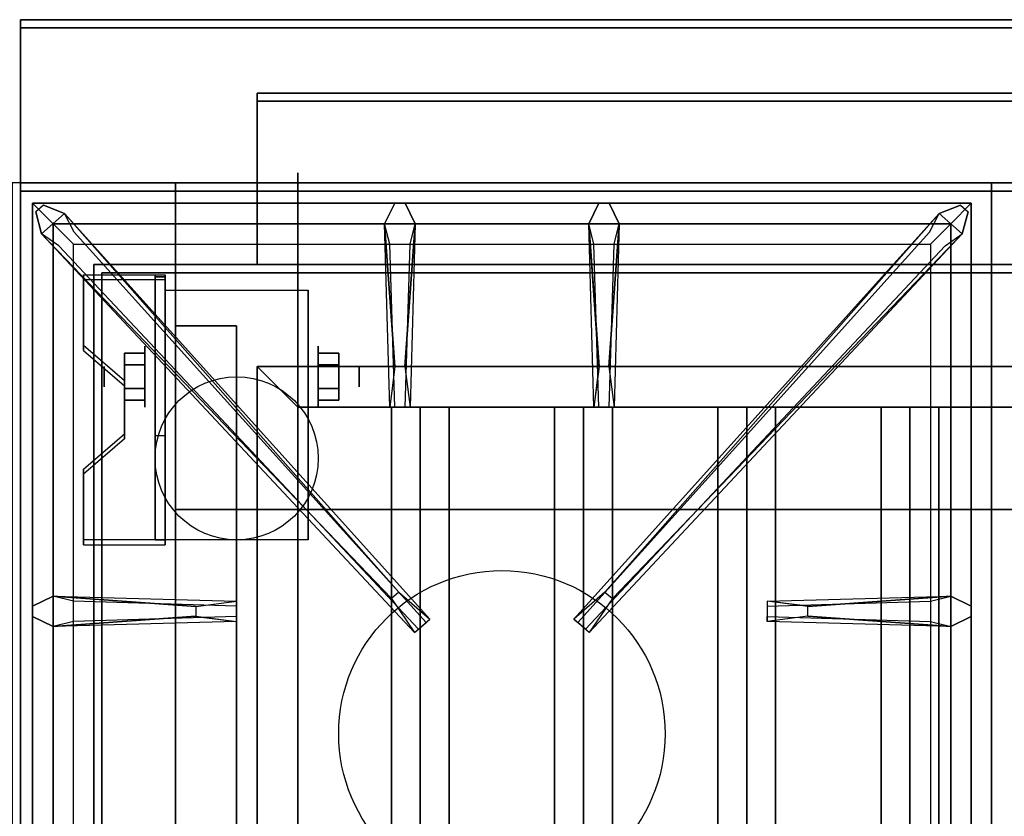
# Model space of a CAD drawing. Extents: x -87 to 87, y -21 to 21.
# Drawn here: x -69 to -57, y 6 to 16 of the extents above; entities that cross this region are included whole.
import ezdxf

# ---------------------------------------------------------------- set-up
doc = ezdxf.new("R2010")
doc.units = 0
for name, color, linetype in [('3D', 254, 'CONTINUOUS'), ('3D-BLACK', 250, 'CONTINUOUS'), ('3D-CASTIRON', 251, 'CONTINUOUS'), ('3D-FLAT', 7, 'CONTINUOUS'), ('3D-NON', 43, 'CONTINUOUS')]:
    doc.layers.add(name, color=color, linetype=linetype)

msp = doc.modelspace()

# ---------------------------------------------------------------- linework, layer by layer
at = {"layer": '3D', "extrusion": (1, 0, 0)}
for centre, radius in [((11.675, 2.5, -67.925), 0.375), ((11.675, 2.5, -68.425), 0.125)]:
    msp.add_circle(centre, radius, dxfattribs=at)
at = {"layer": '3D', "extrusion": (-1, 0, 0)}
for centre, radius in [((-11.675, 2.5, 65.8), 0.375), ((-11.675, 2.5, 65.3), 0.125)]:
    msp.add_circle(centre, radius, dxfattribs=at)
at = {"layer": '3D', "extrusion": (1, 0, 0)}
for centre in [(11.675, 2.5, -67.675), (11.675, 2.5, -65.925)]:
    msp.add_arc(centre, 1.061, 225, 0, dxfattribs=at)
at = {"layer": '3D', "extrusion": (0, -1, 0)}
for centre, start, end in [((-66.55, 12, -10.05), 180, 270), ((-66.55, 24, -10.05), 90, 180)]:
    msp.add_arc(centre, 1, start, end, dxfattribs=at)
at = {"layer": '3D'}
for points in [[(-67.675, 12.924, 4.087), (-67.675, 12.861, 4.195), (-68.675, 12.861, 4.195), (-68.675, 12.924, 4.087)], [(-67.675, 12.924, 4.087), (-67.675, 9.676, 2.212), (-67.8, 9.676, 2.212), (-67.8, 12.924, 4.087)], [(-67.675, 12.924, 4.087), (-67.675, 12.899, 2.629), (-67.8, 12.899, 2.629), (-67.8, 12.924, 4.087)], [(-67.675, 12.899, 2.629), (-67.675, 10.951, 1.504), (-67.8, 10.951, 1.504), (-67.8, 12.899, 2.629)], [(-68.675, 12.058, 3.587), (-68.675, 11.995, 3.695), (-68.175, 11.562, 3.445), (-68.175, 11.625, 3.337)], [(-68.175, 11.819, 2.25), (-67.925, 11.819, 2.25), (-67.925, 11.964, 2.5), (-68.175, 11.964, 2.5)], [(-68.175, 11.964, 2.5), (-67.925, 11.964, 2.5), (-67.925, 11.819, 2.75), (-68.175, 11.819, 2.75)], [(-65.55, 11.819, 2.75), (-65.8, 11.819, 2.75), (-65.8, 11.964, 2.5), (-65.55, 11.964, 2.5)], [(-65.55, 11.964, 2.5), (-65.8, 11.964, 2.5), (-65.8, 11.819, 2.25), (-65.55, 11.819, 2.25)], [(-66.05, 11.3, 64), (-66.55, 11.8, 64), (-66.55, 11.8, 65), (-66.05, 11.3, 65)], [(-66.05, 11.3, 64), (-66.55, 11.8, 64), (-66.55, 11.8, 65), (-66.05, 11.3, 65)], [(-68.175, 11.531, 2.75), (-67.925, 11.531, 2.75), (-67.925, 11.386, 2.5), (-68.175, 11.386, 2.5)], [(-68.175, 11.386, 2.5), (-67.925, 11.386, 2.5), (-67.925, 11.531, 2.25), (-68.175, 11.531, 2.25)], [(-65.55, 11.531, 2.25), (-65.8, 11.531, 2.25), (-65.8, 11.386, 2.5), (-65.55, 11.386, 2.5)], [(-65.55, 11.386, 2.5), (-65.8, 11.386, 2.5), (-65.8, 11.531, 2.75), (-65.55, 11.531, 2.75)], [(-64.55, 11.3, 64.146), (-64.904, 11.3, 64.5), (-64.904, -1.2, 64.5), (-64.55, -1.2, 64.146)], [(-64.904, 11.3, 64.5), (-64.55, 11.3, 64.854), (-64.55, -1.2, 64.854), (-64.904, -1.2, 64.5)], [(-64.196, 11.3, 64.5), (-64.55, 11.3, 64.854), (-64.55, -1.2, 64.854), (-64.196, -1.2, 64.5)], [(-64.55, 11.3, 64.146), (-64.196, 11.3, 64.5), (-64.196, -1.2, 64.5), (-64.55, -1.2, 64.146)], [(-62.55, 11.3, 64.146), (-62.904, 11.3, 64.5), (-62.904, -1.2, 64.5), (-62.55, -1.2, 64.146)], [(-62.904, 11.3, 64.5), (-62.55, 11.3, 64.854), (-62.55, -1.2, 64.854), (-62.904, -1.2, 64.5)], [(-62.196, 11.3, 64.5), (-62.55, 11.3, 64.854), (-62.55, -1.2, 64.854), (-62.196, -1.2, 64.5)], [(-62.55, 11.3, 64.146), (-62.196, 11.3, 64.5), (-62.196, -1.2, 64.5), (-62.55, -1.2, 64.146)], [(-60.55, 11.3, 64.146), (-60.904, 11.3, 64.5), (-60.904, -1.2, 64.5), (-60.55, -1.2, 64.146)], [(-60.904, 11.3, 64.5), (-60.55, 11.3, 64.854), (-60.55, -1.2, 64.854), (-60.904, -1.2, 64.5)], [(-60.196, 11.3, 64.5), (-60.55, 11.3, 64.854), (-60.55, -1.2, 64.854), (-60.196, -1.2, 64.5)], [(-60.55, 11.3, 64.146), (-60.196, 11.3, 64.5), (-60.196, -1.2, 64.5), (-60.55, -1.2, 64.146)], [(-58.55, 11.3, 64.146), (-58.904, 11.3, 64.5), (-58.904, -1.2, 64.5), (-58.55, -1.2, 64.146)], [(-58.904, 11.3, 64.5), (-58.55, 11.3, 64.854), (-58.55, -1.2, 64.854), (-58.904, -1.2, 64.5)], [(-58.196, 11.3, 64.5), (-58.55, 11.3, 64.854), (-58.55, -1.2, 64.854), (-58.196, -1.2, 64.5)], [(-58.55, 11.3, 64.146), (-58.196, 11.3, 64.5), (-58.196, -1.2, 64.5), (-58.55, -1.2, 64.146)], [(-68.175, 10.975, 2.962), (-68.175, 10.913, 3.07), (-68.675, 10.48, 2.82), (-68.675, 10.542, 2.712)], [(-67.675, 9.676, 2.212), (-67.675, 10.951, 1.504), (-67.8, 10.951, 1.504), (-67.8, 9.676, 2.212)], [(-68.675, 9.676, 2.212), (-68.675, 9.614, 2.32), (-67.675, 9.614, 2.32), (-67.675, 9.676, 2.212)]]:
    msp.add_3dface(points, dxfattribs=at)
at = {"layer": '3D', "invisible_edges": 15}
for points in [[(-67.675, 12.924, 4.087), (-68.675, 12.924, 4.087), (-68.675, 12.058, 3.587), (-67.675, 12.058, 3.587)], [(-67.675, 12.861, 4.195), (-68.675, 12.861, 4.195), (-68.675, 11.995, 3.695), (-67.675, 11.995, 3.695)], [(-68.175, 11.625, 3.337), (-67.675, 11.625, 3.337), (-67.675, 12.058, 3.587), (-68.675, 12.058, 3.587)], [(-68.175, 11.562, 3.445), (-67.675, 11.562, 3.445), (-67.675, 11.995, 3.695), (-68.675, 11.995, 3.695)], [(-67.675, 11.625, 3.337), (-68.175, 11.625, 3.337), (-68.175, 10.975, 2.962), (-67.675, 10.975, 2.962)], [(-67.675, 11.562, 3.445), (-68.175, 11.562, 3.445), (-68.175, 10.913, 3.07), (-67.675, 10.913, 3.07)], [(-68.675, 10.542, 2.712), (-67.675, 10.542, 2.712), (-67.675, 10.975, 2.962), (-68.175, 10.975, 2.962)], [(-68.675, 10.48, 2.82), (-67.675, 10.48, 2.82), (-67.675, 10.913, 3.07), (-68.175, 10.913, 3.07)], [(-67.675, 10.542, 2.712), (-68.675, 10.542, 2.712), (-68.675, 9.676, 2.212), (-67.675, 9.676, 2.212)], [(-67.675, 10.48, 2.82), (-68.675, 10.48, 2.82), (-68.675, 9.614, 2.32), (-67.675, 9.614, 2.32)]]:
    msp.add_3dface(points, dxfattribs=at)
at = {"layer": '3D-BLACK', "extrusion": (-1, 0, 0)}
msp.add_circle((-11.675, 2.5, 66.05), 2.5, dxfattribs=at)
at = {"layer": '3D-CASTIRON'}
msp.add_circle((-63.55, 7.3, 35.2), 2, dxfattribs=at)
for points in [[(-57.55, 14.05, 35), (-69.55, 14.05, 35), (-69.55, 0.55, 35), (-57.55, 0.55, 35)], [(-45.55, 14.05, 35), (-57.55, 14.05, 35), (-57.55, 0.55, 35), (-45.55, 0.55, 35)], [(-69.3, 13.8, 35.375), (-69.3, 0.8, 35.375), (-69.05, 1.05, 35.375), (-69.05, 13.55, 35.375)], [(-57.8, 13.8, 35.375), (-69.3, 13.8, 35.375), (-69.05, 13.55, 35.375), (-58.05, 13.55, 35.375)], [(-69.3, 13.8, 35), (-69.3, 0.8, 35), (-69.3, 0.8, 35.375), (-69.3, 13.8, 35.375)], [(-57.8, 13.8, 35), (-69.3, 13.8, 35), (-69.3, 13.8, 35.375), (-57.8, 13.8, 35.375)], [(-64.86, 11.8, 36), (-64.987, 13.55, 36), (-64.862, 13.8, 35.375), (-64.987, 13.55, 35.375)], [(-62.36, 11.8, 36), (-62.487, 13.55, 36), (-62.362, 13.8, 35.375), (-62.487, 13.55, 35.375)], [(-57.8, 0.8, 35.375), (-57.8, 13.8, 35.375), (-58.05, 13.55, 35.375), (-58.05, 1.05, 35.375)], [(-57.8, 0.8, 35), (-57.8, 13.8, 35), (-57.8, 13.8, 35.375), (-57.8, 0.8, 35.375)], [(-64.903, 8.958, 36), (-69.191, 13.426, 36), (-69.262, 13.696, 35.375), (-69.191, 13.426, 35.375)], [(-68.909, 13.674, 35.375), (-64.433, 8.704, 35.375), (-64.48, 8.663, 35.25), (-68.791, 13.445, 35)], [(-58.191, 13.674, 35.375), (-62.667, 8.704, 35.375), (-62.62, 8.663, 35.25), (-58.309, 13.445, 35)], [(-62.197, 8.958, 36), (-57.909, 13.426, 36), (-57.838, 13.696, 35.375), (-57.909, 13.426, 35.375)], [(-69.05, 13.55, 35.375), (-69.05, 1.05, 35.375), (-68.8, 1.3, 35), (-68.8, 13.3, 35)], [(-58.05, 13.55, 35.375), (-69.05, 13.55, 35.375), (-68.8, 13.3, 35), (-58.3, 13.3, 35)], [(-64.612, 13.55, 35.375), (-64.675, 11.3, 35.375), (-64.737, 11.3, 35.25), (-64.675, 13.3, 35)], [(-62.112, 13.55, 35.375), (-62.175, 11.3, 35.375), (-62.237, 11.3, 35.25), (-62.175, 13.3, 35)], [(-58.05, 1.05, 35.375), (-58.05, 13.55, 35.375), (-58.3, 13.3, 35), (-58.3, 1.3, 35)], [(-69.05, 8.988, 35.375), (-66.8, 8.925, 35.375), (-66.8, 8.863, 35.25), (-68.8, 8.925, 35)], [(-59.8, 8.86, 36), (-58.05, 8.988, 36), (-57.8, 8.863, 35.375), (-58.05, 8.988, 35.375)], [(-67.3, 8.74, 36), (-69.05, 8.613, 36), (-69.3, 8.738, 35.375), (-69.05, 8.613, 35.375)], [(-58.05, 8.613, 35.375), (-60.3, 8.675, 35.375), (-60.3, 8.738, 35.25), (-58.3, 8.675, 35)]]:
    msp.add_3dface(points, dxfattribs=at)
for points, invisible_edges in [([(-69.191, 13.426, 36), (-68.909, 13.674, 36), (-69.168, 13.779, 35.375), (-69.262, 13.696, 35.375)], 10), ([(-64.812, 9.037, 36), (-68.909, 13.674, 36), (-69.168, 13.779, 35.375), (-68.909, 13.674, 35.375)], 8), ([(-64.987, 13.55, 36), (-64.612, 13.55, 36), (-64.737, 13.8, 35.375), (-64.862, 13.8, 35.375)], 10), ([(-64.74, 11.8, 36), (-64.612, 13.55, 36), (-64.737, 13.8, 35.375), (-64.612, 13.55, 35.375)], 8), ([(-62.487, 13.55, 36), (-62.112, 13.55, 36), (-62.237, 13.8, 35.375), (-62.362, 13.8, 35.375)], 10), ([(-62.288, 9.037, 36), (-58.191, 13.674, 36), (-57.932, 13.779, 35.375), (-58.191, 13.674, 35.375)], 8), ([(-62.24, 11.8, 36), (-62.112, 13.55, 36), (-62.237, 13.8, 35.375), (-62.112, 13.55, 35.375)], 8), ([(-57.909, 13.426, 36), (-58.191, 13.674, 36), (-57.932, 13.779, 35.375), (-57.838, 13.696, 35.375)], 10), ([(-64.812, 9.037, 36), (-64.904, 8.956, 36), (-69.191, 13.426, 36), (-68.909, 13.674, 36)], 13), ([(-68.909, 13.674, 35.375), (-64.812, 9.037, 36), (-64.433, 8.704, 35.375), (-68.909, 13.674, 35.375)], 4), ([(-58.191, 13.674, 35.375), (-62.288, 9.037, 36), (-62.667, 8.704, 35.375), (-58.191, 13.674, 35.375)], 4), ([(-62.288, 9.037, 36), (-62.196, 8.956, 36), (-57.909, 13.426, 36), (-58.191, 13.674, 36)], 13), ([(-64.987, 13.55, 35.375), (-64.86, 11.8, 36), (-64.925, 11.3, 35.375), (-64.987, 13.55, 35.375)], 1), ([(-64.987, 13.55, 35.375), (-64.925, 11.3, 35.375), (-64.862, 11.3, 35.25), (-64.925, 13.3, 35)], 1), ([(-64.74, 11.8, 36), (-64.862, 11.8, 36), (-64.987, 13.55, 36), (-64.612, 13.55, 36)], 13), ([(-64.612, 13.55, 35.375), (-64.74, 11.8, 36), (-64.675, 11.3, 35.375), (-64.612, 13.55, 35.375)], 4), ([(-62.487, 13.55, 35.375), (-62.36, 11.8, 36), (-62.425, 11.3, 35.375), (-62.487, 13.55, 35.375)], 1), ([(-62.487, 13.55, 35.375), (-62.425, 11.3, 35.375), (-62.362, 11.3, 35.25), (-62.425, 13.3, 35)], 1), ([(-62.24, 11.8, 36), (-62.362, 11.8, 36), (-62.487, 13.55, 36), (-62.112, 13.55, 36)], 13), ([(-62.112, 13.55, 35.375), (-62.24, 11.8, 36), (-62.175, 11.3, 35.375), (-62.112, 13.55, 35.375)], 4), ([(-69.191, 13.426, 35.375), (-64.903, 8.958, 36), (-64.621, 8.539, 35.375), (-69.191, 13.426, 35.375)], 1), ([(-69.191, 13.426, 35.375), (-64.621, 8.539, 35.375), (-64.574, 8.58, 35.25), (-68.979, 13.28, 35)], 1), ([(-57.909, 13.426, 35.375), (-62.479, 8.539, 35.375), (-62.526, 8.58, 35.25), (-58.121, 13.28, 35)], 1), ([(-57.909, 13.426, 35.375), (-62.197, 8.958, 36), (-62.479, 8.539, 35.375), (-57.909, 13.426, 35.375)], 1), ([(-64.925, 11.3, 35.375), (-64.675, 11.3, 35.375), (-64.74, 11.8, 36), (-64.862, 11.8, 36)], 2), ([(-62.425, 11.3, 35.375), (-62.175, 11.3, 35.375), (-62.24, 11.8, 36), (-62.362, 11.8, 36)], 2), ([(-64.862, 11.3, 35.25), (-64.737, 11.3, 35.25), (-64.675, 11.3, 35.375), (-64.925, 11.3, 35.375)], 14), ([(-62.362, 11.3, 35.25), (-62.237, 11.3, 35.25), (-62.175, 11.3, 35.375), (-62.425, 11.3, 35.375)], 14), ([(-67.3, 8.86, 36), (-69.05, 8.988, 36), (-69.3, 8.863, 35.375), (-69.05, 8.988, 35.375)], 8), ([(-69.05, 8.613, 36), (-69.05, 8.988, 36), (-69.3, 8.863, 35.375), (-69.3, 8.738, 35.375)], 10), ([(-69.05, 8.988, 35.375), (-67.3, 8.86, 36), (-66.8, 8.925, 35.375), (-69.05, 8.988, 35.375)], 4), ([(-67.3, 8.86, 36), (-67.3, 8.738, 36), (-69.05, 8.613, 36), (-69.05, 8.988, 36)], 13), ([(-64.621, 8.539, 35.375), (-64.433, 8.704, 35.375), (-64.812, 9.037, 36), (-64.904, 8.956, 36)], 2), ([(-62.479, 8.539, 35.375), (-62.667, 8.704, 35.375), (-62.288, 9.037, 36), (-62.196, 8.956, 36)], 2), ([(-58.05, 8.988, 35.375), (-59.8, 8.86, 36), (-60.3, 8.925, 35.375), (-58.05, 8.988, 35.375)], 1), ([(-58.05, 8.988, 35.375), (-60.3, 8.925, 35.375), (-60.3, 8.863, 35.25), (-58.3, 8.925, 35)], 1), ([(-59.8, 8.74, 36), (-59.8, 8.863, 36), (-58.05, 8.988, 36), (-58.05, 8.613, 36)], 13), ([(-58.05, 8.988, 36), (-58.05, 8.613, 36), (-57.8, 8.738, 35.375), (-57.8, 8.863, 35.375)], 10), ([(-66.8, 8.675, 35.375), (-66.8, 8.925, 35.375), (-67.3, 8.86, 36), (-67.3, 8.738, 36)], 2), ([(-66.8, 8.738, 35.25), (-66.8, 8.863, 35.25), (-66.8, 8.925, 35.375), (-66.8, 8.675, 35.375)], 14), ([(-60.3, 8.925, 35.375), (-60.3, 8.675, 35.375), (-59.8, 8.74, 36), (-59.8, 8.863, 36)], 2), ([(-60.3, 8.863, 35.25), (-60.3, 8.738, 35.25), (-60.3, 8.675, 35.375), (-60.3, 8.925, 35.375)], 14), ([(-69.05, 8.613, 35.375), (-67.3, 8.74, 36), (-66.8, 8.675, 35.375), (-69.05, 8.613, 35.375)], 1), ([(-69.05, 8.613, 35.375), (-66.8, 8.675, 35.375), (-66.8, 8.738, 35.25), (-68.8, 8.675, 35)], 1), ([(-64.574, 8.58, 35.25), (-64.48, 8.663, 35.25), (-64.433, 8.704, 35.375), (-64.621, 8.539, 35.375)], 14), ([(-62.526, 8.58, 35.25), (-62.62, 8.663, 35.25), (-62.667, 8.704, 35.375), (-62.479, 8.539, 35.375)], 14), ([(-58.05, 8.613, 35.375), (-59.8, 8.74, 36), (-60.3, 8.675, 35.375), (-58.05, 8.613, 35.375)], 4), ([(-59.8, 8.74, 36), (-58.05, 8.613, 36), (-57.8, 8.738, 35.375), (-58.05, 8.613, 35.375)], 8)]:
    msp.add_3dface(points, dxfattribs=dict(at, invisible_edges=invisible_edges))
at = {"layer": '3D-FLAT'}
msp.add_circle((-66.8, 10.675, 5.75), 1, dxfattribs=at)
for points in [[(-33.65, 16.05, 36), (-69.45, 16.05, 36), (-69.45, 14.05, 36), (-33.65, 14.05, 36)], [(-33.65, 16.05, 35), (-69.45, 16.05, 35), (-69.45, 14.05, 35), (-33.65, 14.05, 35)], [(-33.65, 15.95, 76), (-33.65, -1.95, 76), (-69.45, -1.95, 76), (-69.45, 15.95, 76)], [(-69.45, 15.95, 58.1), (-69.45, -1.95, 58.1), (-33.65, -1.95, 58.1), (-33.65, 15.95, 58.1)], [(-37.55, 14.05, 70), (-37.55, -1.95, 70), (-67.55, -1.95, 70), (-67.55, 14.05, 70)], [(-67.55, 14.05, 60), (-67.55, -1.95, 60), (-37.55, -1.95, 60), (-37.55, 14.05, 60)], [(-69.45, -15.2, 26.8), (-33.65, -15.2, 26.8), (-33.65, 13.95, 26.8), (-69.45, 13.95, 26.8)], [(-69.45, -15.2, 6), (-33.65, -15.2, 6), (-33.65, 13.95, 6), (-69.45, 13.95, 6)], [(-34.65, 12.95, 57), (-34.65, -1.85, 57), (-68.45, -1.85, 57), (-68.45, 12.95, 57)], [(-34.65, 12.95, 58), (-34.65, -1.85, 58), (-68.45, -1.85, 58), (-68.45, 12.95, 58)], [(-67.675, 12.736, 5.75), (-65.925, 12.736, 5.75), (-65.925, 9.675, 5.75), (-67.675, 9.675, 5.75)], [(-66.8, 12.3, 66), (-67.55, 12.3, 66), (-67.55, -1.95, 66), (-66.8, -1.95, 66)], [(-66.8, 12.3, 62), (-67.55, 12.3, 62), (-67.55, -1.95, 62), (-66.8, -1.95, 62)], [(-68.175, 11.531, 2.25), (-67.925, 11.531, 2.25), (-67.925, 11.819, 2.25), (-68.175, 11.819, 2.25)], [(-68.175, 11.819, 2.75), (-67.925, 11.819, 2.75), (-67.925, 11.531, 2.75), (-68.175, 11.531, 2.75)], [(-66.05, 11.3, 65), (-66.55, 11.8, 65), (-66.55, -1.7, 65), (-66.05, -1.2, 65)], [(-66.05, 11.3, 64), (-66.55, 11.8, 64), (-66.55, -1.7, 64), (-66.05, -1.2, 64)], [(-39.05, 11.3, 65), (-38.55, 11.8, 65), (-66.55, 11.8, 65), (-66.05, 11.3, 65)], [(-39.05, 11.3, 64), (-38.55, 11.8, 64), (-66.55, 11.8, 64), (-66.05, 11.3, 64)], [(-65.55, 11.819, 2.25), (-65.8, 11.819, 2.25), (-65.8, 11.531, 2.25), (-65.55, 11.531, 2.25)], [(-65.55, 11.531, 2.75), (-65.8, 11.531, 2.75), (-65.8, 11.819, 2.75), (-65.55, 11.819, 2.75)], [(-39.55, 10.05, 25), (-39.55, -14.95, 25), (-66.55, -14.95, 25), (-66.55, 10.05, 25)], [(-66.55, 10.05, 11), (-66.55, -14.95, 11), (-39.55, -14.95, 11), (-39.55, 10.05, 11)]]:
    msp.add_3dface(points, dxfattribs=at)
at = {"layer": '3D-FLAT', "invisible_edges": 5}
for points in [[(-33.65, 14.05, 58), (-34.55, 13.05, 58), (-68.55, 13.05, 58), (-69.45, 14.05, 58)], [(-69.45, 14.05, 58), (-68.55, 13.05, 58), (-68.55, -1.95, 58), (-69.45, -2.95, 58)]]:
    msp.add_3dface(points, dxfattribs=at)
at = {"layer": '3D-NON'}
for points in [[(-69.45, 16.05, 36), (-69.45, 16.05, 58), (-69.45, 14.05, 58), (-69.45, 14.05, 36)], [(-33.65, 16.05, 36), (-33.65, 16.05, 58), (-69.45, 16.05, 58), (-69.45, 16.05, 36)], [(-69.45, 16.05, 35), (-69.45, 14.05, 35), (-69.45, 14.05, 36), (-69.45, 16.05, 36)], [(-33.65, 16.05, 35), (-69.45, 16.05, 35), (-69.45, 16.05, 36), (-33.65, 16.05, 36)], [(-69.45, 15.95, 27), (-69.45, 15.95, 35), (-69.45, -12.95, 35), (-69.45, -12.95, 27)], [(-33.65, 15.95, 27), (-33.65, 15.95, 35), (-69.45, 15.95, 35), (-69.45, 15.95, 27)], [(-69.45, 15.95, 76), (-69.45, -1.95, 76), (-69.45, -1.95, 58.1), (-69.45, 15.95, 58.1)], [(-69.45, 15.95, 58.1), (-33.65, 15.95, 58.1), (-33.65, 15.95, 76), (-69.45, 15.95, 76)], [(-66.55, 15.15, 76), (-66.55, 15.15, 77.5), (-36.55, 15.15, 77.5), (-36.55, 15.15, 76)], [(-66.55, 15.05, 76), (-66.55, 15.05, 77.5), (-66.55, 15.15, 77.5), (-66.55, 15.15, 76)], [(-66.55, 15.05, 76), (-66.55, 15.05, 77), (-66.55, 13.05, 77), (-66.55, 13.05, 76)], [(-36.55, 15.05, 76), (-36.55, 15.05, 77), (-66.55, 15.05, 77), (-66.55, 15.05, 76)], [(-36.55, 15.05, 76), (-36.55, 15.05, 77.5), (-66.55, 15.05, 77.5), (-66.55, 15.05, 76)], [(-33.65, 14.05, 36), (-33.65, 14.05, 58), (-69.45, 14.05, 58), (-69.45, 14.05, 36)], [(-33.65, 14.05, 35), (-69.45, 14.05, 35), (-69.45, 14.05, 36), (-33.65, 14.05, 36)], [(-68.55, 14.05, 58), (-67.55, 14.05, 59), (-35.55, 14.05, 59), (-34.55, 14.05, 58)], [(-67.55, 14.05, 70), (-67.55, -1.95, 70), (-67.55, -1.95, 60), (-67.55, 14.05, 60)], [(-67.55, 14.05, 60), (-37.55, 14.05, 60), (-37.55, 14.05, 70), (-67.55, 14.05, 70)], [(-69.45, -15.2, 6), (-69.45, 13.95, 6), (-69.45, 13.95, 26.8), (-69.45, -15.2, 26.8)], [(-69.45, 13.95, 6), (-33.65, 13.95, 6), (-33.65, 13.95, 26.8), (-69.45, 13.95, 26.8)], [(-34.55, 13.05, 57), (-34.55, 13.05, 58), (-68.55, 13.05, 58), (-68.55, 13.05, 57)], [(-68.55, 13.05, 57), (-68.55, 13.05, 58), (-68.55, -1.95, 58), (-68.55, -1.95, 57)], [(-66.55, 13.05, 76), (-66.55, 13.05, 77), (-36.55, 13.05, 77), (-36.55, 13.05, 76)], [(-68.675, 12.924, 4.087), (-68.675, 12.861, 4.195), (-68.675, 11.995, 3.695), (-68.675, 12.058, 3.587)], [(-34.65, 12.95, 58), (-68.45, 12.95, 58), (-68.45, 12.95, 57), (-34.65, 12.95, 57)], [(-68.45, 12.95, 58), (-68.45, -1.85, 58), (-68.45, -1.85, 57), (-68.45, 12.95, 57)], [(-67.8, 12.924, 4.087), (-67.8, 12.899, 2.629), (-67.8, 10.951, 1.504), (-67.8, 9.676, 2.212)], [(-67.675, 12.924, 4.087), (-67.675, 12.861, 4.195), (-67.675, 9.614, 2.32), (-67.675, 9.676, 2.212)], [(-67.675, 12.924, 4.087), (-67.675, 12.899, 2.629), (-67.675, 10.951, 1.504), (-67.675, 9.676, 2.212)], [(-67.675, 12.736, 2.5), (-67.675, 12.736, 2.5), (-67.675, 12.736, 5.75)], [(-65.925, 12.736, 2.5), (-65.925, 12.736, 2.5), (-65.925, 12.736, 5.75)], [(-67.55, 12.3, 62), (-67.55, -1.95, 62), (-67.55, -1.95, 66), (-67.55, 12.3, 66)], [(-66.8, 12.3, 62), (-67.55, 12.3, 62), (-67.55, 12.3, 66), (-66.8, 12.3, 66)], [(-66.8, 12.3, 62), (-66.8, -1.95, 62), (-66.8, -1.95, 66), (-66.8, 12.3, 66)], [(-66.55, 11.8, 64), (-66.55, -1.7, 64), (-66.55, -1.7, 65), (-66.55, 11.8, 65)], [(-38.55, 11.8, 64), (-66.55, 11.8, 64), (-66.55, 11.8, 65), (-38.55, 11.8, 65)], [(-68.175, 11.625, 3.337), (-68.175, 11.562, 3.445), (-68.175, 10.913, 3.07), (-68.175, 10.975, 2.962)], [(-66.05, 11.3, 64), (-66.05, -1.2, 64), (-66.05, -1.2, 65), (-66.05, 11.3, 65)], [(-39.05, 11.3, 64), (-66.05, 11.3, 64), (-66.05, 11.3, 65), (-39.05, 11.3, 65)], [(-64.55, 11.3, 64.146), (-64.196, 11.3, 64.5), (-64.55, 11.3, 64.854), (-64.904, 11.3, 64.5)], [(-62.55, 11.3, 64.146), (-62.196, 11.3, 64.5), (-62.55, 11.3, 64.854), (-62.904, 11.3, 64.5)], [(-60.55, 11.3, 64.146), (-60.196, 11.3, 64.5), (-60.55, 11.3, 64.854), (-60.904, 11.3, 64.5)], [(-58.55, 11.3, 64.146), (-58.196, 11.3, 64.5), (-58.55, 11.3, 64.854), (-58.904, 11.3, 64.5)], [(-67.675, 9.675, 5.75), (-67.675, 9.675, 5.75), (-67.675, 10.925, 1.75)], [(-65.925, 9.675, 5.75), (-65.925, 9.675, 5.75), (-65.925, 10.925, 1.75)], [(-68.675, 10.542, 2.712), (-68.675, 10.48, 2.82), (-68.675, 9.614, 2.32), (-68.675, 9.676, 2.212)], [(-67.55, 10.05, 24), (-67.55, -14.95, 24), (-67.55, -14.95, 12), (-67.55, 10.05, 12)]]:
    msp.add_3dface(points, dxfattribs=at)
for points, invisible_edges in [([(-69.45, 14.05, 57), (-69.45, 14.05, 54), (-69.45, -3.95, 56), (-69.45, -3.95, 57)], 8), ([(-69.45, 14.05, 58), (-69.45, 14.05, 57), (-69.45, -3.95, 57), (-69.45, -2.95, 58)], 2), ([(-67.675, 12.736, 5.75), (-67.675, 12.309, 5.75), (-67.675, 12.655, 2.094), (-67.675, 12.736, 2.5)], 15), ([(-65.925, 12.736, 5.75), (-65.925, 12.309, 5.75), (-65.925, 12.655, 2.094), (-65.925, 12.736, 2.5)], 15), ([(-67.675, 12.309, 5.75), (-67.675, 11.882, 5.75), (-67.675, 12.425, 1.75), (-67.675, 12.655, 2.094)], 15), ([(-65.925, 12.309, 5.75), (-65.925, 11.882, 5.75), (-65.925, 12.425, 1.75), (-65.925, 12.655, 2.094)], 15), ([(-67.675, 11.882, 5.75), (-67.675, 11.455, 5.75), (-67.675, 12.081, 1.52), (-67.675, 12.425, 1.75)], 15), ([(-65.925, 11.882, 5.75), (-65.925, 11.455, 5.75), (-65.925, 12.081, 1.52), (-65.925, 12.425, 1.75)], 15), ([(-67.675, 11.455, 5.75), (-67.675, 11.029, 5.75), (-67.675, 11.675, 1.439), (-67.675, 12.081, 1.52)], 15), ([(-65.925, 11.455, 5.75), (-65.925, 11.029, 5.75), (-65.925, 11.675, 1.439), (-65.925, 12.081, 1.52)], 15), ([(-67.675, 11.029, 5.75), (-67.675, 10.602, 5.75), (-67.675, 11.269, 1.52), (-67.675, 11.675, 1.439)], 15), ([(-65.925, 11.029, 5.75), (-65.925, 10.602, 5.75), (-65.925, 11.269, 1.52), (-65.925, 11.675, 1.439)], 15), ([(-67.675, 10.602, 5.75), (-67.675, 9.675, 5.75), (-67.675, 10.925, 1.75), (-67.675, 11.269, 1.52)], 15), ([(-65.925, 10.602, 5.75), (-65.925, 9.675, 5.75), (-65.925, 10.925, 1.75), (-65.925, 11.269, 1.52)], 15)]:
    msp.add_3dface(points, dxfattribs=dict(at, invisible_edges=invisible_edges))

doc.saveas('drawing.dxf')
